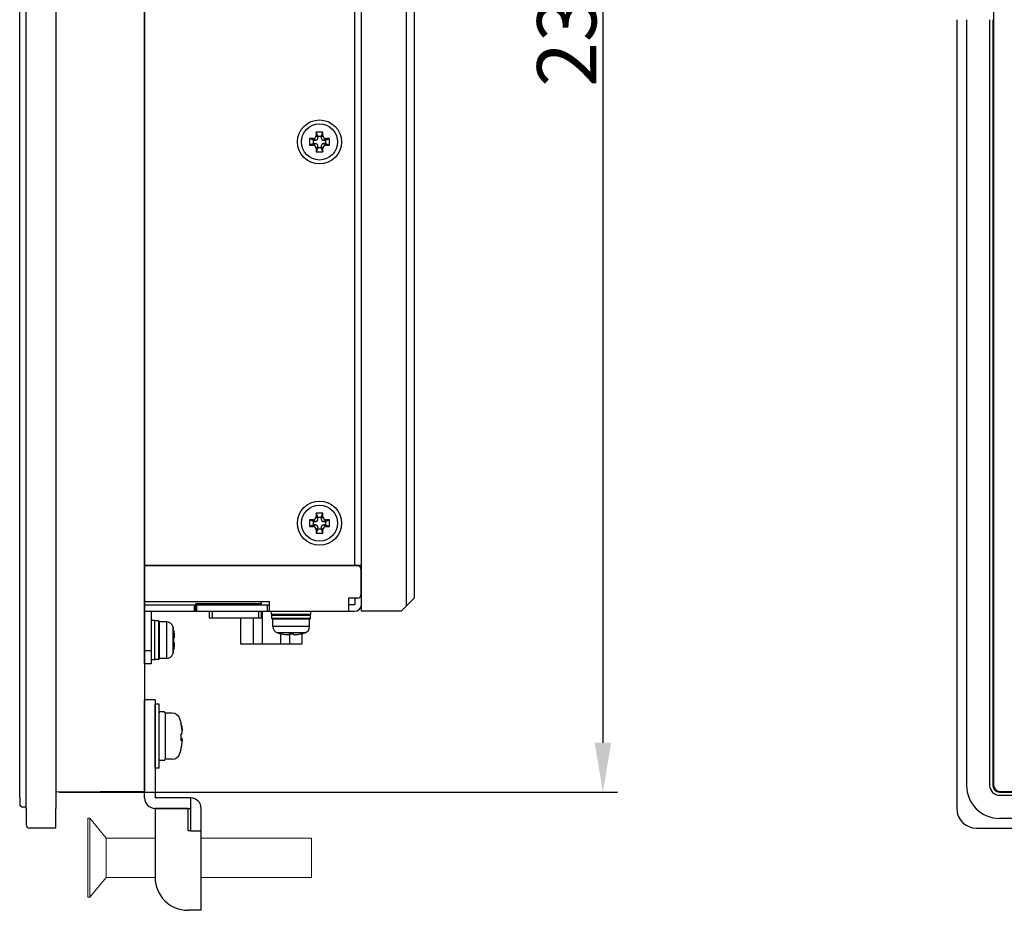
# Model space of a CAD drawing. Extents: x 0 to 1170, y 0 to 805.
# Drawn here: x 632 to 782, y 294 to 429 of the extents above; entities that cross this region are included whole.
import ezdxf

# ---------------------------------------------------------------- set-up
doc = ezdxf.new("R2010")
doc.units = 0
doc.header["$MEASUREMENT"] = 0
doc.layers.get('Defpoints').update_dxf_attribs({"linetype": 'CONTINUOUS'})
doc.layers.add('1_外観図', color=7, linetype='CONTINUOUS')
doc.layers.add('3_取付金具', color=4, linetype='CONTINUOUS')
doc.styles.get("Standard").update_dxf_attribs({"font": 'SIMPLEX.SHX', "bigfont": 'BIGFONT.shx'})
doc.dimstyles.new('SUNPO', dxfattribs={"dimscale": 0, "dimtxt": 3, "dimasz": 2.5, "dimexe": 2.2, "dimexo": 0.5, "dimgap": 1, "dimtad": 1, "dimdec": 1, "dimzin": 12, "dimdsep": 46, "dimtxsty": 'STANDARD', "dimcen": 0, "dimclrd": 3, "dimclre": 3, "dimclrt": 4, "dimadec": 0, "dimazin": 0, "dimtfac": 1, "dimtdec": 0, "dimtmove": 0, "dimatfit": 3, "dimfxl": 1, "dimtolj": 1, "dimtzin": 0, "dimarcsym": 0})

# ---------------------------------------------------------------- blocks, each defined once
blk = doc.blocks.new('*D4')
at = {"layer": '1_外観図', "color": 3, "lineweight": -2}
for p, q in [((637.76, 546.51), (722.66, 546.51)), ((720.46, 539.01), (720.46, 319.01)), ((637.76, 311.51), (722.66, 311.51))]:
    blk.add_line(p, q, dxfattribs=at)
at = {"layer": '1_外観図', "color": 3}
for points in [[(719.21, 539.01), (721.71, 539.01), (720.46, 546.51)], [(719.21, 319.01), (721.71, 319.01), (720.46, 311.51)]]:
    blk.add_solid(points, dxfattribs=at)
at = {"layer": 'Defpoints', "color": 0}
for p in [(637.26, 546.51), (637.26, 311.51), (720.46, 311.51)]:
    blk.add_point(p, dxfattribs=at)
at = {"layer": '1_外観図', "color": 4, "insert": (714.96, 429.01), "char_height": 9, "attachment_point": 5, "rotation": 90}
blk.add_mtext('\\A1;235', dxfattribs=at)

msp = doc.modelspace()

# ---------------------------------------------------------------- linework, layer by layer
at = {"layer": '1_外観図'}
for p, q in [((632.76, 309.01), (632.76, 549.01)), ((637.26, 549.01), (637.26, 309.01)), ((631.76, 310.72), (631.76, 547.31)), ((650.76, 545.41), (650.76, 311.61)), ((779.88, 545.41), (779.88, 429.01)), ((774.28, 429.01), (774.28, 309.01)), ((775.78, 429.01), (775.78, 312.51)), ((779.28, 429.01), (779.28, 312.51)), ((779.77, 429.01), (779.77, 312.5)), ((779.88, 429.01), (779.88, 312.61)), ((650.76, 311.61), (637.26, 311.51)), ((780.77, 311.5), (930.28, 311.5)), ((780.88, 311.61), (930.28, 311.61)), ((631.76, 310.72), (631.76, 309.72)), ((780.78, 311.01), (930.28, 311.01)), ((632.76, 309.21), (632.25, 309.22)), ((632.76, 309.01), (632.76, 306.51)), ((637.26, 306.01), (637.26, 309.01)), ((780.78, 307.51), (930.28, 307.51)), ((637.26, 306.01), (633.26, 306.01)), ((777.28, 306.01), (930.28, 306.01))]:
    msp.add_line(p, q, dxfattribs=at)
at = {"layer": '1_外観図', "linetype": 'Continuous'}
for p, q in [((650.76, 331.01), (650.76, 519.01)), ((683.76, 339.01), (683.76, 519.01)), ((690.56, 518.21), (690.56, 339.81)), ((682.66, 517.01), (682.66, 346.01)), ((691.76, 517.01), (691.76, 341.01)), ((677.86, 411.91), (676.86, 411.91)), ((676.86, 411.91), (676.86, 411.41)), ((677.11, 411.31), (676.86, 411.91)), ((677.61, 411.31), (677.86, 411.91)), ((677.86, 411.41), (677.86, 411.91)), ((676.36, 410.91), (675.86, 410.91)), ((676.46, 410.66), (675.86, 410.91)), ((675.86, 410.91), (675.86, 409.91)), ((676.71, 410.66), (676.36, 410.91)), ((676.46, 410.66), (676.71, 410.66)), ((676.46, 410.16), (676.46, 410.66)), ((676.86, 411.41), (677.11, 411.06)), ((677.11, 411.31), (677.61, 411.31)), ((677.11, 411.06), (677.11, 411.31)), ((677.61, 411.06), (677.86, 411.41)), ((677.61, 411.31), (677.61, 411.06)), ((678.36, 410.91), (678.01, 410.66)), ((678.01, 410.66), (678.26, 410.66)), ((678.26, 410.66), (678.86, 410.91)), ((678.26, 410.66), (678.26, 410.16)), ((678.86, 410.91), (678.36, 410.91)), ((678.86, 409.91), (678.86, 410.91)), ((676.46, 410.16), (675.86, 409.91)), ((675.86, 409.91), (676.36, 409.91)), ((676.36, 409.91), (676.71, 410.16)), ((676.71, 410.16), (676.46, 410.16)), ((677.11, 409.76), (676.86, 409.41)), ((677.11, 409.51), (676.86, 408.91)), ((676.86, 409.41), (676.86, 408.91)), ((676.86, 408.91), (677.86, 408.91)), ((677.11, 409.51), (677.11, 409.76)), ((677.61, 409.51), (677.11, 409.51)), ((677.86, 409.41), (677.61, 409.76)), ((677.61, 409.76), (677.61, 409.51)), ((677.61, 409.51), (677.86, 408.91)), ((677.86, 408.91), (677.86, 409.41)), ((678.26, 410.16), (678.01, 410.16)), ((678.01, 410.16), (678.36, 409.91)), ((678.26, 410.16), (678.86, 409.91)), ((678.36, 409.91), (678.86, 409.91)), ((677.86, 353.91), (676.86, 353.91)), ((677.11, 353.31), (676.86, 353.91)), ((676.86, 353.91), (676.86, 353.41)), ((676.86, 353.41), (677.11, 353.06)), ((677.61, 353.31), (677.86, 353.91)), ((677.61, 353.06), (677.86, 353.41)), ((677.86, 353.41), (677.86, 353.91)), ((676.36, 352.91), (675.86, 352.91)), ((676.46, 352.66), (675.86, 352.91)), ((675.86, 352.91), (675.86, 351.91)), ((676.46, 352.16), (675.86, 351.91)), ((675.86, 351.91), (676.36, 351.91)), ((676.71, 352.66), (676.36, 352.91)), ((676.36, 351.91), (676.71, 352.16)), ((676.46, 352.66), (676.71, 352.66)), ((676.46, 352.16), (676.46, 352.66)), ((676.71, 352.16), (676.46, 352.16)), ((677.11, 353.31), (677.61, 353.31)), ((677.11, 353.06), (677.11, 353.31)), ((677.61, 353.31), (677.61, 353.06)), ((678.36, 352.91), (678.01, 352.66)), ((678.01, 352.66), (678.26, 352.66)), ((678.26, 352.16), (678.01, 352.16)), ((678.01, 352.16), (678.36, 351.91)), ((678.26, 352.66), (678.86, 352.91)), ((678.26, 352.66), (678.26, 352.16)), ((678.26, 352.16), (678.86, 351.91)), ((678.86, 352.91), (678.36, 352.91)), ((678.36, 351.91), (678.86, 351.91)), ((678.86, 351.91), (678.86, 352.91)), ((677.11, 351.76), (676.86, 351.41)), ((677.11, 351.51), (676.86, 350.91)), ((676.86, 351.41), (676.86, 350.91)), ((676.86, 350.91), (677.86, 350.91)), ((677.11, 351.51), (677.11, 351.76)), ((677.61, 351.51), (677.11, 351.51)), ((677.86, 351.41), (677.61, 351.76)), ((677.61, 351.76), (677.61, 351.51)), ((677.61, 351.51), (677.86, 350.91)), ((677.86, 350.91), (677.86, 351.41)), ((650.76, 346.01), (683.76, 346.01)), ((675.56, 346.01), (675.56, 345.91)), ((681.56, 346.01), (681.56, 345.91)), ((681.76, 345.91), (681.76, 346.01)), ((682.76, 345.91), (682.76, 346.01)), ((683.16, 345.91), (650.76, 345.91)), ((683.66, 345.41), (683.66, 341.51)), ((650.76, 340.51), (669.76, 340.51)), ((650.76, 340.01), (658.36, 340.01)), ((658.36, 340.01), (658.56, 340.01)), ((658.36, 339.01), (658.36, 340.01)), ((658.56, 340.21), (668.56, 340.21)), ((658.56, 339.01), (658.56, 340.21)), ((658.66, 340.01), (669.76, 340.01)), ((658.66, 340.01), (658.66, 339.01)), ((668.56, 340.21), (668.56, 340.51)), ((669.46, 339.01), (669.46, 340.01)), ((669.76, 339.01), (669.76, 340.51)), ((683.16, 341.01), (681.76, 341.01)), ((681.76, 341.01), (681.76, 339.01)), ((682.66, 340.01), (681.76, 340.01)), ((682.76, 340.11), (682.76, 341.01)), ((689.76, 339.01), (691.76, 341.01)), ((650.76, 339.01), (682.66, 339.01)), ((651.76, 339.01), (651.76, 331.01)), ((660.56, 339.01), (660.56, 338.01)), ((661.06, 338.01), (661.06, 339.01)), ((668.06, 339.01), (668.06, 338.01)), ((668.56, 338.01), (668.56, 339.01)), ((668.66, 339.01), (668.66, 334.04)), ((670.06, 338.51), (670.06, 339.01)), ((676.06, 338.51), (670.06, 338.51)), ((676.06, 338.51), (676.06, 339.01)), ((689.76, 339.01), (683.76, 339.01)), ((652.26, 337.61), (651.76, 337.61)), ((652.26, 337.61), (652.26, 331.61)), ((652.86, 337.56), (652.36, 337.56)), ((652.86, 337.56), (652.86, 331.66)), ((652.96, 337.46), (652.96, 331.76)), ((654.08, 337.41), (652.96, 337.41)), ((654.08, 337.41), (654.08, 331.81)), ((660.56, 338.01), (668.56, 338.01)), ((665.35, 338.01), (665.35, 334.04)), ((667.29, 338.01), (667.29, 334.04)), ((670.11, 338.41), (676.01, 338.41)), ((670.11, 337.91), (670.11, 338.41)), ((676.01, 337.91), (670.11, 337.91)), ((675.91, 337.81), (670.21, 337.81)), ((670.26, 336.69), (670.26, 337.81)), ((675.86, 336.69), (675.86, 337.81)), ((676.01, 337.91), (676.01, 338.41)), ((655.04, 336.71), (655.04, 332.51)), ((655.21, 336.04), (655.2, 336.03)), ((675.86, 336.69), (670.26, 336.69)), ((675.16, 335.73), (670.96, 335.73)), ((671.4, 335.61), (671.4, 334.04)), ((671.64, 335.57), (671.63, 335.56)), ((672.72, 335.57), (672.72, 335.47)), ((672.77, 335.56), (672.77, 334.04)), ((673.4, 335.47), (673.39, 335.57)), ((674.49, 335.56), (674.48, 335.57)), ((674.7, 334.04), (674.7, 335.61)), ((655.3, 334.96), (655.2, 334.95)), ((655.2, 334.28), (655.3, 334.27)), ((665.35, 334.04), (674.7, 334.04)), ((651.76, 333.01), (650.76, 333.01)), ((655.2, 333.19), (655.21, 333.18)), ((651.76, 331.01), (650.76, 331.01)), ((652.26, 331.61), (651.76, 331.61)), ((652.86, 331.66), (652.36, 331.66)), ((654.08, 331.81), (652.96, 331.81))]:
    msp.add_line(p, q, dxfattribs=at)
for centre, radius in [((677.36, 410.41), 3.35), ((677.36, 410.41), 2.75), ((677.36, 352.41), 3.35), ((677.36, 352.41), 2.75)]:
    msp.add_circle(centre, radius, dxfattribs=at)
for centre, radius, start, end in [((676.36, 411.41), 0.5, 269.9458, 0.0542), ((676.71, 411.06), 0.4, 269.9458, 0.0542), ((678.01, 411.06), 0.4, 179.9458, 270.0542), ((678.36, 411.41), 0.5, 179.9458, 270.0542), ((676.36, 409.41), 0.5, 359.9458, 90.0542), ((676.71, 409.76), 0.4, 359.9458, 90.0542), ((678.01, 409.76), 0.4, 89.9458, 180.0542), ((678.36, 409.41), 0.5, 89.9458, 180.0542), ((676.36, 353.41), 0.5, 269.9458, 0.0542), ((678.36, 353.41), 0.5, 179.9458, 270.0542), ((676.36, 351.41), 0.5, 359.9458, 90.0542), ((676.71, 353.06), 0.4, 269.9458, 0.0542), ((676.71, 351.76), 0.4, 359.9458, 90.0542), ((678.01, 353.06), 0.4, 179.9458, 270.0542), ((678.01, 351.76), 0.4, 89.9458, 180.0542), ((678.36, 351.41), 0.5, 89.9458, 180.0542), ((683.16, 345.41), 0.5, 0, 90), ((683.16, 341.51), 0.5, 270, 0), ((682.66, 340.11), 1.1, 270, 0), ((682.66, 340.11), 0.1, 270, 0), ((670.21, 338.41), 0.1, 95, 180), ((675.91, 338.41), 0.1, 0, 85), ((652.36, 337.46), 0.1, 90, 175), ((652.86, 337.46), 0.1, 0, 90), ((654.08, 336.41), 1, 17.4576, 90), ((670.21, 337.91), 0.1, 180, 270), ((675.91, 337.91), 0.1, 270, 0), ((648.36, 334.61), 7, 11.7588, 17.4576), ((648.32, 334.61), 7.03, 6.8064, 11.6847), ((671.26, 336.69), 1, 180, 252.5424), ((673.06, 342.41), 7, 252.5424, 258.2412), ((673.06, 342.45), 7.03, 258.3153, 263.1936), ((673.06, 343.12), 7.57, 267.4654, 272.5346), ((673.06, 342.45), 7.03, 276.8064, 281.6847), ((673.06, 342.41), 7, 281.7588, 287.4576), ((674.86, 336.69), 1, 287.4576, 0), ((647.65, 334.61), 7.57, 357.4654, 2.5346), ((654.08, 332.81), 1, 270, 342.5424), ((648.36, 334.61), 7, 342.5424, 348.2412), ((648.32, 334.61), 7.03, 348.3153, 353.1936), ((652.36, 331.76), 0.1, 185, 270), ((652.86, 331.76), 0.1, 270, 0)]:
    msp.add_arc(centre, radius, start, end, dxfattribs=at)
at = {"layer": '1_外観図'}
for centre, radius, end in [((780.78, 312.51), 1.5, 270), ((632.26, 309.72), 0.5, 269.5), ((777.28, 309.01), 3, 270), ((633.26, 306.51), 0.5, 270)]:
    msp.add_arc(centre, radius, 180, end, dxfattribs=at)
for centre, major_axis, ratio, start_param, end_param in [((780.78, 312.51), (3.54, 3.54), 0.999695, 2.356347, 3.926839), ((780.77, 312.5), (0.707, 0.707), 0.999695, 2.356347, 3.926839), ((780.78, 312.51), (0.707, 0.707), 0.999695, 2.356347, 3.926839), ((780.78, 312.51), (0.707, 0.707), 0.999945, 2.356447, 3.926739), ((780.88, 312.61), (0.707, 0.707), 0.999945, 2.356222, 3.926963)]:
    msp.add_ellipse(centre, major_axis=major_axis, ratio=ratio, start_param=start_param, end_param=end_param, dxfattribs=at)
at = {"layer": '1_外観図', "linetype": 'Continuous'}
for points, knots in [([(655.3, 334.96), (655.31, 334.96), (655.31, 334.97), (655.32, 334.98), (655.32, 335), (655.32, 335.02), (655.32, 335.05), (655.33, 335.11), (655.32, 335.18), (655.32, 335.29), (655.31, 335.38), (655.3, 335.44)], [0, 0, 0, 0, 0.029753, 0.056059, 0.090684, 0.133491, 0.18415, 0.307227, 0.455756, 0.624735, 1, 1, 1, 1]), ([(672.23, 335.47), (672.29, 335.46), (672.38, 335.45), (672.49, 335.45), (672.56, 335.44), (672.62, 335.45), (672.65, 335.45), (672.67, 335.45), (672.69, 335.45), (672.7, 335.46), (672.71, 335.46), (672.72, 335.47)], [0, 0, 0, 0, 0.375266, 0.544245, 0.692774, 0.815851, 0.86651, 0.909316, 0.943941, 0.970247, 1, 1, 1, 1]), ([(673.4, 335.47), (673.4, 335.46), (673.41, 335.46), (673.43, 335.45), (673.44, 335.45), (673.47, 335.45), (673.5, 335.45), (673.55, 335.44), (673.63, 335.45), (673.74, 335.45), (673.83, 335.46), (673.89, 335.47)], [0, 0, 0, 0, 0.029753, 0.056059, 0.090684, 0.133491, 0.18415, 0.307227, 0.455756, 0.624735, 1, 1, 1, 1]), ([(655.3, 333.78), (655.31, 333.84), (655.32, 333.93), (655.32, 334.04), (655.33, 334.12), (655.32, 334.17), (655.32, 334.2), (655.32, 334.23), (655.32, 334.24), (655.31, 334.26), (655.31, 334.27), (655.3, 334.27)], [0, 0, 0, 0, 0.375266, 0.544245, 0.692774, 0.815851, 0.86651, 0.909316, 0.943941, 0.970247, 1, 1, 1, 1])]:
    msp.add_open_spline(points, degree=3, knots=knots, dxfattribs=at)
at = {"layer": '3_取付金具'}
for p, q in [((652.36, 325.51), (650.76, 325.51)), ((650.76, 320.51), (650.76, 325.51)), ((652.36, 325.51), (652.36, 320.51)), ((652.98, 324.89), (652.36, 324.89)), ((652.36, 315.14), (652.36, 324.89)), ((652.98, 315.14), (652.98, 324.89)), ((653.73, 323.7), (653.11, 323.7)), ((653.86, 323.57), (653.86, 316.45)), ((654.94, 323.51), (653.86, 323.51)), ((650.76, 310.61), (650.76, 320.51)), ((652.36, 320.51), (652.36, 310.61)), ((656.39, 319.44), (656.29, 319.44)), ((653.73, 316.32), (653.11, 316.32)), ((654.94, 316.51), (653.86, 316.51)), ((652.98, 315.14), (652.36, 315.14)), ((657.76, 310.61), (652.36, 310.61)), ((657.76, 310.61), (657.76, 309.01)), ((657.36, 309.01), (652.36, 309.01)), ((652.36, 309.01), (657.76, 309.01)), ((652.36, 309.01), (652.36, 298.51)), ((657.36, 305.61), (657.36, 309.01)), ((657.76, 309.01), (657.76, 305.61)), ((659.36, 305.61), (659.36, 309.01)), ((657.76, 305.61), (657.36, 305.61)), ((657.76, 305.61), (659.36, 305.61)), ((659.36, 293.51), (659.36, 305.61)), ((657.76, 293.51), (657.36, 293.51)), ((659.36, 293.51), (657.76, 293.51))]:
    msp.add_line(p, q, dxfattribs=at)
at = {"layer": '3_取付金具', "linetype": 'Continuous', "lineweight": 15}
for p, q in [((642.43, 307.51), (642.13, 307.51)), ((642.13, 301.51), (642.13, 307.51)), ((644.93, 304.51), (642.43, 307.51)), ((642.43, 301.51), (642.43, 307.51)), ((652.36, 304.51), (644.93, 304.51)), ((644.93, 301.51), (644.93, 304.51)), ((676.13, 304.51), (659.36, 304.51)), ((676.13, 298.51), (676.13, 304.51)), ((642.13, 295.51), (642.13, 301.51)), ((642.43, 295.51), (642.43, 301.51)), ((644.93, 298.51), (644.93, 301.51)), ((642.43, 295.51), (644.93, 298.51)), ((644.93, 298.51), (652.36, 298.51)), ((659.36, 298.51), (676.13, 298.51)), ((642.13, 295.51), (642.43, 295.51))]:
    msp.add_line(p, q, dxfattribs=at)
at = {"layer": '3_取付金具', "flags": 128}
for points in [[(656.37, 321.67), (656.37, 321.63), (656.38, 321.59), (656.39, 321.54), (656.4, 321.5), (656.4, 321.46), (656.41, 321.42), (656.42, 321.38), (656.42, 321.34), (656.43, 321.3), (656.43, 321.26), (656.44, 321.22), (656.44, 321.18), (656.44, 321.14), (656.45, 321.11), (656.45, 321.07), (656.45, 321.04), (656.46, 321), (656.46, 320.97), (656.46, 320.94), (656.46, 320.91), (656.46, 320.88), (656.46, 320.85), (656.46, 320.83), (656.46, 320.8)], [(656.37, 320.3), (656.38, 320.31), (656.39, 320.33), (656.41, 320.35), (656.42, 320.37), (656.43, 320.4), (656.44, 320.43), (656.44, 320.47), (656.45, 320.52), (656.45, 320.56), (656.46, 320.61), (656.46, 320.67), (656.46, 320.72), (656.46, 320.78), (656.46, 320.85), (656.45, 320.91), (656.45, 320.98), (656.44, 321.06), (656.44, 321.13), (656.43, 321.21), (656.42, 321.29), (656.41, 321.36), (656.39, 321.44), (656.38, 321.52), (656.37, 321.59)], [(656.37, 319.72), (656.37, 319.71), (656.38, 319.71), (656.39, 319.7), (656.4, 319.69), (656.4, 319.68), (656.41, 319.67), (656.42, 319.66), (656.42, 319.64), (656.43, 319.62), (656.43, 319.61), (656.44, 319.59), (656.44, 319.56), (656.44, 319.54), (656.45, 319.52), (656.45, 319.49), (656.45, 319.47), (656.46, 319.44), (656.46, 319.41), (656.46, 319.38), (656.46, 319.35), (656.46, 319.32), (656.46, 319.29), (656.46, 319.25), (656.46, 319.22)], [(656.37, 318.35), (656.38, 318.43), (656.39, 318.5), (656.41, 318.58), (656.42, 318.65), (656.43, 318.73), (656.44, 318.8), (656.44, 318.87), (656.45, 318.93), (656.45, 318.99), (656.46, 319.05), (656.46, 319.11), (656.46, 319.16), (656.46, 319.21), (656.46, 319.25), (656.45, 319.29), (656.45, 319.33), (656.44, 319.36), (656.44, 319.38), (656.43, 319.4), (656.42, 319.42), (656.41, 319.43), (656.39, 319.44), (656.38, 319.44), (656.37, 319.43)]]:
    msp.add_lwpolyline(points, dxfattribs=at)
at = {"layer": '3_取付金具'}
for centre, radius, start, end in [((653.11, 323.57), 0.125, 90, 180), ((653.73, 323.57), 0.125, 0, 90), ((654.94, 322.26), 1.25, 17.4576, 90), ((647.78, 320.01), 8.75, 13.2656, 17.4576), ((647.78, 320.01), 8.75, 342.5424, 346.7344), ((653.11, 316.45), 0.125, 180, 270), ((653.73, 316.45), 0.125, 270, 0), ((654.94, 317.76), 1.25, 270, 342.5424), ((652.36, 310.61), 1.6, 180, 270), ((657.76, 309.01), 1.6, 0, 90), ((657.36, 298.51), 5, 180, 270)]:
    msp.add_arc(centre, radius, start, end, dxfattribs=at)
for centre, major_axis, ratio, start_param, end_param in [((647.78, 322), (8.52, 0), 0.088194, -0.051382, 0.020789), ((647.78, 319.97), (8.74, 0), 0.996103, 0.187035, 0.230904), ((647.78, 320.05), (8.74, 0), 0.996103, 0.187035, 0.225444), ((647.78, 320.45), (8.74, 0), 0.088194, -0.230904, -0.187035), ((647.78, 319.83), (8.52, 0), 0.996103, -0.051382, 0.051382), ((647.78, 319.58), (8.74, 0), 0.088194, -0.230904, -0.187035), ((647.78, 320.19), (8.52, 0), 0.996103, -0.020789, 0.010267), ((647.78, 319.58), (8.74, 0), 0.088194, 0.187035, 0.225444), ((647.78, 319.97), (8.74, 0), 0.996103, -0.230904, -0.187035), ((647.78, 318.02), (8.52, 0), 0.088194, -0.051382, 0.010267)]:
    msp.add_ellipse(centre, major_axis=major_axis, ratio=ratio, start_param=start_param, end_param=end_param, dxfattribs=at)

# ---------------------------------------------------------------- dimensions: what is measured, and where the dimension line sits
at = {"layer": '1_外観図'}
dim = msp.add_linear_dim(base=(720.46, 311.51), p1=(637.26, 546.51), p2=(637.26, 311.51), angle=90, dimstyle='SUNPO', override={"dimscale": 1, "dimtxt": 9, "dimasz": 7.5}, dxfattribs=at)
dim.commit()
dim.dimension.update_dxf_attribs({"geometry": '*D4', "text_midpoint": (714.96, 429.01)})

doc.saveas('drawing.dxf')
